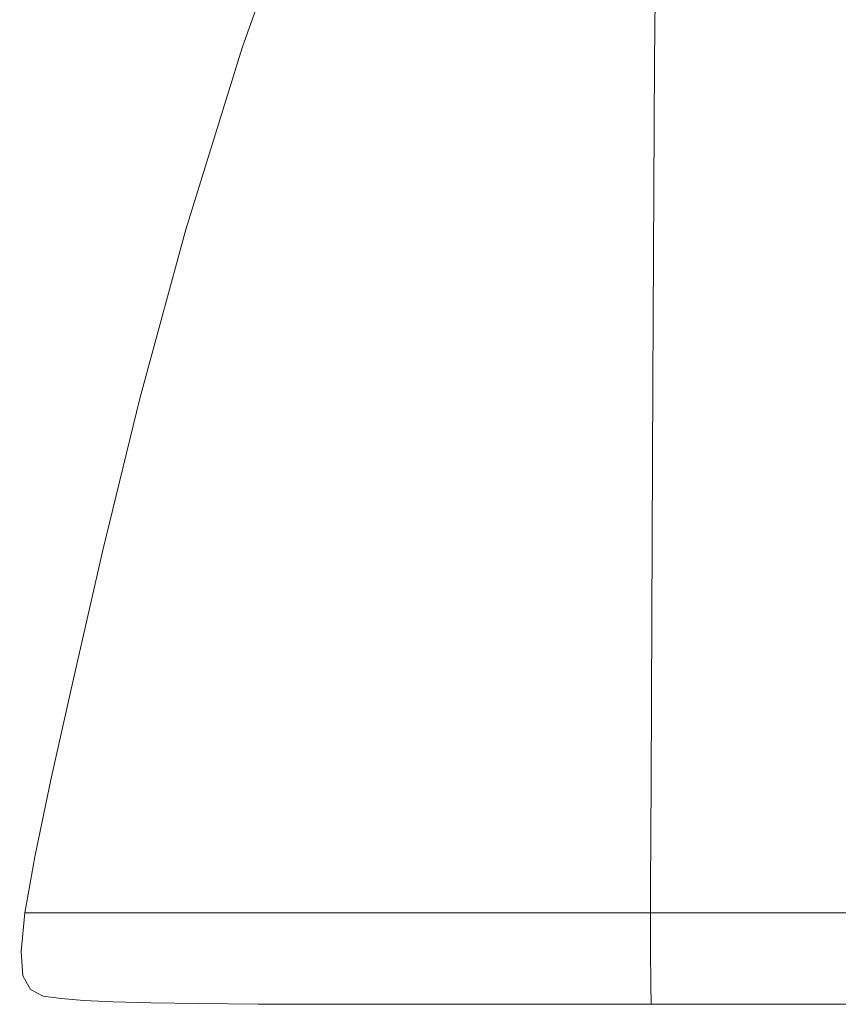
# Model space of a CAD drawing. Extents: x -107 to 107, y -173 to 0.
# Drawn here: x -21 to -12, y -173 to -162 of the extents above; entities that cross this region are included whole.
import ezdxf

# ---------------------------------------------------------------- set-up
doc = ezdxf.new("R2010")
doc.units = 0
doc.header["$LTSCALE"] = 500
doc.header["$MEASUREMENT"] = 0
doc.layers.add('FERRO_CHROM', color=7, linetype='Continuous')

msp = doc.modelspace()

# ---------------------------------------------------------------- linework, layer by layer
at = {"layer": 'FERRO_CHROM', "lineweight": 0}
for points, invisible_edges in [([(-17.527, -157.704, 10.408), (-18.406, -157.776, 8.291), (-18.399, -162.647, 8.215), (-17.53, -162.572, 10.339)], 15), ([(-16.468, -157.682, 12.39), (-17.527, -157.704, 10.408), (-17.53, -162.572, 10.339), (-16.481, -162.546, 12.335)], 15), ([(-15.217, -157.687, 14.198), (-16.468, -157.682, 12.39), (-16.481, -162.546, 12.335), (-15.239, -162.544, 14.16)], 15), ([(-15.217, -157.687, 14.198), (-15.239, -162.544, 14.16), (-13.789, -162.545, 15.768), (-13.762, -157.696, 15.793)], 11), ([(-13.762, -157.696, 15.793), (-13.789, -162.545, 15.768), (-12.157, -162.547, 17.16), (-12.128, -157.708, 17.176)], 15), ([(-12.128, -157.708, 17.176), (-12.157, -162.547, 17.16), (-10.369, -162.55, 18.336), (-10.34, -157.722, 18.345)], 15), ([(-18.406, -157.776, 8.291), (-19.116, -157.921, 6.078), (-19.102, -162.791, 6.008), (-18.399, -162.647, 8.215)], 15), ([(-19.671, -158.161, 3.807), (-19.655, -163.028, 3.761), (-19.102, -162.791, 6.008), (-19.116, -157.921, 6.078)], 15), ([(-20.078, -158.528, 1.499), (-20.07, -163.395, 1.526), (-19.655, -163.028, 3.761), (-19.671, -158.161, 3.807)], 15), ([(-20.343, -159.056, -0.83), (-20.361, -163.931, -0.647), (-20.07, -163.395, 1.526), (-20.078, -158.528, 1.499)], 15), ([(-20.46, -159.928, -3.342), (-20.548, -164.819, -2.518), (-20.361, -163.931, -0.647), (-20.343, -159.056, -0.83)], 15), ([(-20.46, -159.928, -3.342), (-20.653, -166.243, -3.847), (-20.548, -164.819, -2.518), (-20.46, -159.928, -3.342)], 15), ([(-20.484, -163.533, -4.706), (-20.653, -166.243, -3.847), (-20.46, -159.928, -3.342), (-20.484, -163.533, -4.706)], 15), ([(-20.46, -159.928, -3.342), (-20.205, -160.87, -5.973), (-20.484, -163.533, -4.706), (-20.46, -159.928, -3.342)], 15), ([(-18.534, -162.233, -10.888), (-18.542, -161.94, -10.863), (-17.759, -160.056, -12.089), (-18.534, -162.233, -10.888)], 15), ([(-17.753, -160.215, -12.103), (-18.534, -162.233, -10.888), (-17.759, -160.056, -12.089), (-17.753, -160.215, -12.103)], 15), ([(-18.527, -162.39, -10.904), (-18.534, -162.233, -10.888), (-17.753, -160.215, -12.103), (-18.527, -162.39, -10.904)], 15), ([(-17.753, -160.215, -12.103), (-13.315, -160.252, -12.081), (-13.895, -162.409, -10.893), (-18.527, -162.39, -10.904)], 7), ([(-13.315, -160.252, -12.081), (-8.877, -160.286, -12.061), (-9.264, -162.425, -10.883), (-13.895, -162.409, -10.893)], 15), ([(-19.234, -161.14, -9.362), (-18.566, -160.407, -10.747), (-19.215, -162.576, -9.531), (-19.234, -161.14, -9.362)], 15), ([(-19.215, -162.576, -9.531), (-18.566, -160.407, -10.747), (-19.2, -163.5, -9.639), (-19.215, -162.576, -9.531)], 15), ([(-19.2, -163.5, -9.639), (-18.566, -160.407, -10.747), (-18.552, -161.377, -10.819), (-19.2, -163.5, -9.639)], 15), ([(-20.205, -160.87, -5.973), (-20.192, -163.569, -6.597), (-20.484, -163.533, -4.706), (-20.205, -160.87, -5.973)], 15), ([(-20.192, -163.569, -6.597), (-20.205, -160.87, -5.973), (-19.783, -161.291, -7.83), (-19.762, -163.325, -8.148)], 15), ([(-19.762, -163.325, -8.148), (-19.783, -161.291, -7.83), (-19.234, -161.14, -9.362), (-19.215, -162.576, -9.531)], 15), ([(-19.2, -163.5, -9.639), (-18.552, -161.377, -10.819), (-19.189, -164.039, -9.702), (-19.2, -163.5, -9.639)], 15), ([(-19.189, -164.039, -9.702), (-18.552, -161.377, -10.819), (-18.542, -161.94, -10.863), (-19.189, -164.039, -9.702)], 15), ([(-19.189, -164.039, -9.702), (-18.542, -161.94, -10.863), (-19.18, -164.322, -9.735), (-19.189, -164.039, -9.702)], 15), ([(-19.18, -164.322, -9.735), (-18.542, -161.94, -10.863), (-18.534, -162.233, -10.888), (-19.18, -164.322, -9.735)], 15), ([(-19.18, -164.322, -9.735), (-18.534, -162.233, -10.888), (-19.172, -164.478, -9.752), (-19.18, -164.322, -9.735)], 15), ([(-19.172, -164.478, -9.752), (-18.534, -162.233, -10.888), (-18.527, -162.39, -10.904), (-19.172, -164.478, -9.752)], 15), ([(-19.172, -164.478, -9.752), (-18.527, -162.39, -10.904), (-13.895, -162.409, -10.893), (-14.379, -164.485, -9.747)], 14), ([(-14.379, -164.485, -9.747), (-13.895, -162.409, -10.893), (-9.264, -162.425, -10.883), (-9.586, -164.492, -9.744)], 15), ([(-19.762, -163.325, -8.148), (-19.215, -162.576, -9.531), (-19.745, -164.644, -8.386), (-19.762, -163.325, -8.148)], 15), ([(-19.745, -164.644, -8.386), (-19.215, -162.576, -9.531), (-19.731, -165.496, -8.535), (-19.745, -164.644, -8.386)], 15), ([(-19.731, -165.496, -8.535), (-19.215, -162.576, -9.531), (-19.2, -163.5, -9.639), (-19.731, -165.496, -8.535)], 15), ([(-17.53, -162.572, 10.339), (-18.399, -162.647, 8.215), (-18.391, -166.337, 8.174), (-17.53, -166.274, 10.295)], 15), ([(-16.481, -162.546, 12.335), (-17.53, -162.572, 10.339), (-17.53, -166.274, 10.295), (-16.49, -166.249, 12.298)], 15), ([(-15.239, -162.544, 14.16), (-16.481, -162.546, 12.335), (-16.49, -166.249, 12.298), (-15.255, -166.243, 14.134)], 15), ([(-15.239, -162.544, 14.16), (-15.255, -166.243, 14.134), (-13.809, -166.238, 15.75), (-13.789, -162.545, 15.768)], 15), ([(-13.789, -162.545, 15.768), (-13.809, -166.238, 15.75), (-12.179, -166.234, 17.149), (-12.157, -162.547, 17.16)], 14), ([(-12.157, -162.547, 17.16), (-12.179, -166.234, 17.149), (-10.391, -166.23, 18.33), (-10.369, -162.55, 18.336)], 15), ([(-18.399, -162.647, 8.215), (-19.102, -162.791, 6.008), (-19.09, -166.456, 5.987), (-18.391, -166.337, 8.174)], 15), ([(-19.655, -163.028, 3.761), (-19.643, -166.65, 3.785), (-19.09, -166.456, 5.987), (-19.102, -162.791, 6.008)], 15), ([(-20.07, -163.395, 1.526), (-20.066, -166.934, 1.652), (-19.643, -166.65, 3.785), (-19.655, -163.028, 3.761)], 15), ([(-20.361, -163.931, -0.647), (-20.379, -167.326, -0.324), (-20.066, -166.934, 1.652), (-20.07, -163.395, 1.526)], 15), ([(-20.18, -165.381, -7.046), (-20.192, -163.569, -6.597), (-19.762, -163.325, -8.148), (-19.745, -164.644, -8.386)], 15), ([(-20.484, -163.533, -4.706), (-20.705, -167.737, -4.758), (-20.653, -166.243, -3.847), (-20.484, -163.533, -4.706)], 15), ([(-20.496, -165.739, -5.541), (-20.705, -167.737, -4.758), (-20.484, -163.533, -4.706), (-20.496, -165.739, -5.541)], 15), ([(-20.496, -165.739, -5.541), (-20.484, -163.533, -4.706), (-20.192, -163.569, -6.597), (-20.18, -165.381, -7.046)], 15), ([(-19.731, -165.496, -8.535), (-19.2, -163.5, -9.639), (-19.72, -165.998, -8.619), (-19.731, -165.496, -8.535)], 15), ([(-19.72, -165.998, -8.619), (-19.2, -163.5, -9.639), (-19.189, -164.039, -9.702), (-19.72, -165.998, -8.619)], 15), ([(-20.548, -164.819, -2.518), (-20.599, -167.879, -2.012), (-20.379, -167.326, -0.324), (-20.361, -163.931, -0.647)], 15), ([(-19.72, -165.998, -8.619), (-19.189, -164.039, -9.702), (-19.71, -166.267, -8.659), (-19.72, -165.998, -8.619)], 15), ([(-19.71, -166.267, -8.659), (-19.189, -164.039, -9.702), (-19.18, -164.322, -9.735), (-19.71, -166.267, -8.659)], 15), ([(-19.71, -166.267, -8.659), (-19.18, -164.322, -9.735), (-19.701, -166.42, -8.676), (-19.71, -166.267, -8.659)], 15), ([(-19.701, -166.42, -8.676), (-19.18, -164.322, -9.735), (-19.172, -164.478, -9.752), (-19.701, -166.42, -8.676)], 15), ([(-19.701, -166.42, -8.676), (-19.172, -164.478, -9.752), (-14.379, -164.485, -9.747), (-14.776, -166.422, -8.675)], 14), ([(-14.776, -166.422, -8.675), (-14.379, -164.485, -9.747), (-9.586, -164.492, -9.744), (-9.851, -166.423, -8.674)], 15), ([(-20.18, -165.381, -7.046), (-19.745, -164.644, -8.386), (-20.168, -166.547, -7.351), (-20.18, -165.381, -7.046)], 15), ([(-20.168, -166.547, -7.351), (-19.745, -164.644, -8.386), (-20.158, -167.306, -7.54), (-20.168, -166.547, -7.351)], 15), ([(-20.158, -167.306, -7.54), (-19.745, -164.644, -8.386), (-19.731, -165.496, -8.535), (-20.158, -167.306, -7.54)], 15), ([(-20.548, -164.819, -2.518), (-20.653, -166.243, -3.847), (-20.747, -168.645, -3.279), (-20.599, -167.879, -2.012)], 15), ([(-20.5, -167.241, -6.106), (-20.496, -165.739, -5.541), (-20.18, -165.381, -7.046), (-20.168, -166.547, -7.351)], 15), ([(-20.158, -167.306, -7.54), (-19.731, -165.496, -8.535), (-20.147, -167.76, -7.644), (-20.158, -167.306, -7.54)], 15), ([(-20.147, -167.76, -7.644), (-19.731, -165.496, -8.535), (-19.72, -165.998, -8.619), (-20.147, -167.76, -7.644)], 15), ([(-20.496, -165.739, -5.541), (-20.733, -168.836, -5.377), (-20.705, -167.737, -4.758), (-20.496, -165.739, -5.541)], 15), ([(-20.5, -167.241, -6.106), (-20.733, -168.836, -5.377), (-20.496, -165.739, -5.541), (-20.5, -167.241, -6.106)], 15), ([(-20.147, -167.76, -7.644), (-19.72, -165.998, -8.619), (-20.137, -168.011, -7.689), (-20.147, -167.76, -7.644)], 15), ([(-20.137, -168.011, -7.689), (-19.72, -165.998, -8.619), (-19.71, -166.267, -8.659), (-20.137, -168.011, -7.689)], 15), ([(-20.653, -166.243, -3.847), (-20.839, -169.456, -4.193), (-20.747, -168.645, -3.279), (-20.653, -166.243, -3.847)], 15), ([(-20.705, -167.737, -4.758), (-20.839, -169.456, -4.193), (-20.653, -166.243, -3.847), (-20.705, -167.737, -4.758)], 15), ([(-16.49, -166.249, 12.298), (-17.53, -166.274, 10.295), (-17.528, -168.977, 10.271), (-16.494, -168.957, 12.276)], 15), ([(-15.255, -166.243, 14.134), (-16.49, -166.249, 12.298), (-16.494, -168.957, 12.276), (-15.265, -168.949, 14.118)], 15), ([(-15.255, -166.243, 14.134), (-15.265, -168.949, 14.118), (-13.823, -168.941, 15.74), (-13.809, -166.238, 15.75)], 11), ([(-13.809, -166.238, 15.75), (-13.823, -168.941, 15.74), (-12.194, -168.933, 17.142), (-12.179, -166.234, 17.149)], 15), ([(-12.179, -166.234, 17.149), (-12.194, -168.933, 17.142), (-10.406, -168.926, 18.326), (-10.391, -166.23, 18.33)], 15), ([(-20.137, -168.011, -7.689), (-19.71, -166.267, -8.659), (-20.127, -168.16, -7.707), (-20.137, -168.011, -7.689)], 15), ([(-20.127, -168.16, -7.707), (-19.71, -166.267, -8.659), (-19.701, -166.42, -8.676), (-20.127, -168.16, -7.707)], 11), ([(-18.391, -166.337, 8.174), (-19.09, -166.456, 5.987), (-19.08, -169.104, 6), (-18.384, -169.022, 8.16)], 15), ([(-17.53, -166.274, 10.295), (-18.391, -166.337, 8.174), (-18.384, -169.022, 8.16), (-17.528, -168.977, 10.271)], 15), ([(-20.127, -168.16, -7.707), (-19.701, -166.42, -8.676), (-14.776, -166.422, -8.675), (-15.096, -168.16, -7.707)], 15), ([(-19.643, -166.65, 3.785), (-19.633, -169.234, 3.849), (-19.08, -169.104, 6), (-19.09, -166.456, 5.987)], 15), ([(-15.096, -168.16, -7.707), (-14.776, -166.422, -8.675), (-9.851, -166.423, -8.674), (-10.064, -168.16, -7.707)], 15), ([(-20.5, -167.241, -6.106), (-20.168, -166.547, -7.351), (-20.498, -168.223, -6.466), (-20.5, -167.241, -6.106)], 15), ([(-20.498, -168.223, -6.466), (-20.168, -166.547, -7.351), (-20.492, -168.87, -6.689), (-20.498, -168.223, -6.466)], 15), ([(-20.492, -168.87, -6.689), (-20.168, -166.547, -7.351), (-20.158, -167.306, -7.54), (-20.492, -168.87, -6.689)], 15), ([(-20.066, -166.934, 1.652), (-20.063, -169.421, 1.796), (-19.633, -169.234, 3.849), (-19.643, -166.65, 3.785)], 15), ([(-20.379, -167.326, -0.324), (-20.388, -169.67, -0.07), (-20.063, -169.421, 1.796), (-20.066, -166.934, 1.652)], 15), ([(-20.5, -167.241, -6.106), (-20.745, -169.609, -5.773), (-20.733, -168.836, -5.377), (-20.5, -167.241, -6.106)], 15), ([(-20.498, -168.223, -6.466), (-20.745, -169.609, -5.773), (-20.5, -167.241, -6.106), (-20.498, -168.223, -6.466)], 15), ([(-20.599, -167.879, -2.012), (-20.628, -169.988, -1.661), (-20.388, -169.67, -0.07), (-20.379, -167.326, -0.324)], 15), ([(-20.492, -168.87, -6.689), (-20.158, -167.306, -7.54), (-20.484, -169.266, -6.807), (-20.492, -168.87, -6.689)], 15), ([(-20.484, -169.266, -6.807), (-20.158, -167.306, -7.54), (-20.147, -167.76, -7.644), (-20.484, -169.266, -6.807)], 15), ([(-20.705, -167.737, -4.758), (-20.889, -170.142, -4.825), (-20.839, -169.456, -4.193), (-20.705, -167.737, -4.758)], 15), ([(-20.733, -168.836, -5.377), (-20.889, -170.142, -4.825), (-20.705, -167.737, -4.758), (-20.733, -168.836, -5.377)], 15), ([(-20.484, -169.266, -6.807), (-20.147, -167.76, -7.644), (-20.474, -169.494, -6.857), (-20.484, -169.266, -6.807)], 15), ([(-20.474, -169.494, -6.857), (-20.147, -167.76, -7.644), (-20.137, -168.011, -7.689), (-20.474, -169.494, -6.857)], 15), ([(-20.599, -167.879, -2.012), (-20.747, -168.645, -3.279), (-20.803, -170.383, -2.887), (-20.628, -169.988, -1.661)], 15), ([(-20.474, -169.494, -6.857), (-20.137, -168.011, -7.689), (-20.464, -169.639, -6.872), (-20.474, -169.494, -6.857)], 15), ([(-20.464, -169.639, -6.872), (-20.137, -168.011, -7.689), (-20.127, -168.16, -7.707), (-20.464, -169.639, -6.872)], 11), ([(-20.464, -169.639, -6.872), (-20.127, -168.16, -7.707), (-15.096, -168.16, -7.707), (-15.348, -169.639, -6.872)], 15), ([(-15.348, -169.639, -6.872), (-15.096, -168.16, -7.707), (-10.064, -168.16, -7.707), (-10.232, -169.639, -6.872)], 15), ([(-20.492, -168.87, -6.689), (-20.745, -169.609, -5.773), (-20.498, -168.223, -6.466), (-20.492, -168.87, -6.689)], 15), ([(-20.747, -168.645, -3.279), (-20.839, -169.456, -4.193), (-20.917, -170.788, -3.791), (-20.803, -170.383, -2.887)], 15), ([(-20.733, -168.836, -5.377), (-20.745, -169.609, -5.773), (-20.913, -170.691, -5.232), (-20.889, -170.142, -4.825)], 15), ([(-20.492, -168.87, -6.689), (-20.484, -169.266, -6.807), (-20.748, -170.129, -6.015), (-20.745, -169.609, -5.773)], 15), ([(-16.494, -168.957, 12.276), (-17.528, -168.977, 10.271), (-17.525, -170.851, 10.262), (-16.496, -170.836, 12.266)], 15), ([(-15.265, -168.949, 14.118), (-16.494, -168.957, 12.276), (-16.496, -170.836, 12.266), (-15.271, -170.828, 14.111)], 15), ([(-15.265, -168.949, 14.118), (-15.271, -170.828, 14.111), (-13.831, -170.819, 15.735), (-13.823, -168.941, 15.74)], 15), ([(-13.823, -168.941, 15.74), (-13.831, -170.819, 15.735), (-12.204, -170.809, 17.139), (-12.194, -168.933, 17.142)], 14), ([(-12.194, -168.933, 17.142), (-12.204, -170.809, 17.139), (-10.416, -170.801, 18.325), (-10.406, -168.926, 18.326)], 15), ([(-18.384, -169.022, 8.16), (-19.08, -169.104, 6), (-19.07, -170.921, 6.029), (-18.377, -170.877, 8.162)], 15), ([(-17.528, -168.977, 10.271), (-18.384, -169.022, 8.16), (-18.377, -170.877, 8.162), (-17.525, -170.851, 10.262)], 15), ([(-19.633, -169.234, 3.849), (-19.624, -170.99, 3.926), (-19.07, -170.921, 6.029), (-19.08, -169.104, 6)], 15), ([(-20.484, -169.266, -6.807), (-20.474, -169.494, -6.857), (-20.743, -170.459, -6.141), (-20.748, -170.129, -6.015)], 15), ([(-20.063, -169.421, 1.796), (-20.057, -171.088, 1.929), (-19.624, -170.99, 3.926), (-19.633, -169.234, 3.849)], 15), ([(-20.839, -169.456, -4.193), (-20.889, -170.142, -4.825), (-20.975, -171.137, -4.414), (-20.917, -170.788, -3.791)], 15), ([(-20.734, -170.662, -6.19), (-20.743, -170.459, -6.141), (-20.474, -169.494, -6.857), (-20.734, -170.662, -6.19)], 15), ([(-20.464, -169.639, -6.872), (-20.734, -170.662, -6.19), (-20.474, -169.494, -6.857), (-20.464, -169.639, -6.872)], 15), ([(-20.388, -169.67, -0.07), (-20.39, -171.216, 0.119), (-20.057, -171.088, 1.929), (-20.063, -169.421, 1.796)], 15), ([(-20.748, -170.129, -6.015), (-20.913, -170.691, -5.232), (-20.745, -169.609, -5.773), (-20.748, -170.129, -6.015)], 15), ([(-20.723, -170.801, -6.201), (-20.734, -170.662, -6.19), (-20.464, -169.639, -6.872), (-20.723, -170.801, -6.201)], 11), ([(-20.723, -170.801, -6.201), (-20.464, -169.639, -6.872), (-15.542, -170.801, -6.201), (-15.681, -171.685, -5.635)], 15), ([(-15.348, -169.639, -6.872), (-15.542, -170.801, -6.201), (-20.464, -169.639, -6.872), (-15.348, -169.639, -6.872)], 15), ([(-15.348, -169.639, -6.872), (-10.232, -169.639, -6.872), (-10.361, -170.801, -6.201), (-15.542, -170.801, -6.201)], 15), ([(-20.628, -169.988, -1.661), (-20.641, -171.38, -1.427), (-20.39, -171.216, 0.119), (-20.388, -169.67, -0.07)], 15), ([(-20.628, -169.988, -1.661), (-20.803, -170.383, -2.887), (-20.83, -171.582, -2.63), (-20.641, -171.38, -1.427)], 15), ([(-20.889, -170.142, -4.825), (-20.913, -170.691, -5.232), (-21.003, -171.453, -4.803), (-20.975, -171.137, -4.414)], 15), ([(-20.748, -170.129, -6.015), (-20.743, -170.459, -6.141), (-20.925, -171.09, -5.47), (-20.913, -170.691, -5.232)], 15), ([(-20.803, -170.383, -2.887), (-20.917, -170.788, -3.791), (-20.956, -171.764, -3.526), (-20.83, -171.582, -2.63)], 15), ([(-20.743, -170.459, -6.141), (-20.734, -170.662, -6.19), (-20.927, -171.367, -5.588), (-20.925, -171.09, -5.47)], 15), ([(-20.919, -171.55, -5.63), (-20.927, -171.367, -5.588), (-20.734, -170.662, -6.19), (-20.919, -171.55, -5.63)], 15), ([(-20.723, -170.801, -6.201), (-20.919, -171.55, -5.63), (-20.734, -170.662, -6.19), (-20.723, -170.801, -6.201)], 15), ([(-20.925, -171.09, -5.47), (-21.003, -171.453, -4.803), (-20.913, -170.691, -5.232), (-20.925, -171.09, -5.47)], 15), ([(-20.917, -170.788, -3.791), (-20.975, -171.137, -4.414), (-21.019, -171.865, -4.149), (-20.956, -171.764, -3.526)], 15), ([(-20.908, -171.685, -5.635), (-20.919, -171.55, -5.63), (-20.723, -170.801, -6.201), (-20.908, -171.685, -5.635)], 11), ([(-20.908, -171.685, -5.635), (-20.723, -170.801, -6.201), (-15.681, -171.685, -5.635), (-15.766, -172.328, -5.113)], 15), ([(-18.368, -172.075, 8.174), (-18.377, -170.877, 8.162), (-19.07, -170.921, 6.029), (-19.06, -172.096, 6.058)], 15), ([(-17.52, -172.062, 10.264), (-17.525, -170.851, 10.262), (-18.377, -170.877, 8.162), (-18.368, -172.075, 8.174)], 15), ([(-16.494, -172.052, 12.265), (-16.496, -170.836, 12.266), (-17.525, -170.851, 10.262), (-17.52, -172.062, 10.264)], 15), ([(-15.272, -172.044, 14.111), (-15.271, -170.828, 14.111), (-16.496, -170.836, 12.266), (-16.494, -172.052, 12.265)], 15), ([(-15.542, -170.801, -6.201), (-10.361, -170.801, -6.201), (-10.454, -171.685, -5.635), (-15.681, -171.685, -5.635)], 15), ([(-15.272, -172.044, 14.111), (-13.835, -172.036, 15.735), (-13.831, -170.819, 15.735), (-15.271, -170.828, 14.111)], 15), ([(-13.835, -172.036, 15.735), (-12.209, -172.028, 17.139), (-12.204, -170.809, 17.139), (-13.831, -170.819, 15.735)], 7), ([(-12.209, -172.028, 17.139), (-10.421, -172.019, 18.325), (-10.416, -170.801, 18.325), (-12.204, -170.809, 17.139)], 15), ([(-20.048, -172.167, 2.023), (-19.613, -172.126, 3.984), (-19.624, -170.99, 3.926), (-20.057, -171.088, 1.929)], 15), ([(-19.613, -172.126, 3.984), (-19.06, -172.096, 6.058), (-19.07, -170.921, 6.029), (-19.624, -170.99, 3.926)], 15), ([(-20.925, -171.09, -5.47), (-20.927, -171.367, -5.588), (-21.025, -171.76, -5.006), (-21.003, -171.453, -4.803)], 15), ([(-20.384, -172.22, 0.247), (-20.048, -172.167, 2.023), (-20.057, -171.088, 1.929), (-20.39, -171.216, 0.119)], 15), ([(-20.975, -171.137, -4.414), (-21.003, -171.453, -4.803), (-21.032, -171.856, -4.507), (-21.019, -171.865, -4.149)], 15), ([(-20.642, -172.287, -1.273), (-20.384, -172.22, 0.247), (-20.39, -171.216, 0.119), (-20.641, -171.38, -1.427)], 15), ([(-20.927, -171.367, -5.588), (-20.919, -171.55, -5.63), (-21.037, -172.02, -5.089), (-21.025, -171.76, -5.006)], 15), ([(-21.025, -171.76, -5.006), (-21.032, -171.856, -4.507), (-21.003, -171.453, -4.803), (-21.025, -171.76, -5.006)], 15), ([(-20.642, -172.287, -1.273), (-20.641, -171.38, -1.427), (-20.83, -171.582, -2.63), (-20.84, -172.369, -2.464)], 15), ([(-21.033, -172.195, -5.115), (-21.037, -172.02, -5.089), (-20.919, -171.55, -5.63), (-21.033, -172.195, -5.115)], 15), ([(-20.908, -171.685, -5.635), (-21.033, -172.195, -5.115), (-20.919, -171.55, -5.63), (-20.908, -171.685, -5.635)], 15), ([(-20.84, -172.369, -2.464), (-20.83, -171.582, -2.63), (-20.956, -171.764, -3.526), (-20.977, -172.414, -3.37)], 15), ([(-21.025, -171.76, -5.006), (-21.037, -172.02, -5.089), (-21.062, -172.175, -4.552), (-21.032, -171.856, -4.507)], 15), ([(-20.977, -172.414, -3.37), (-20.956, -171.764, -3.526), (-21.019, -171.865, -4.149), (-21.048, -172.371, -4.037)], 15), ([(-21.021, -172.328, -5.113), (-21.033, -172.195, -5.115), (-20.908, -171.685, -5.635), (-21.021, -172.328, -5.113)], 11), ([(-20.908, -171.685, -5.635), (-15.766, -172.328, -5.113), (-21.021, -172.328, -5.113), (-20.908, -171.685, -5.635)], 13), ([(-15.681, -171.685, -5.635), (-10.454, -171.685, -5.635), (-10.51, -172.328, -5.113), (-15.766, -172.328, -5.113)], 11), ([(-21.048, -172.371, -4.037), (-21.019, -171.865, -4.149), (-21.032, -171.856, -4.507), (-21.062, -172.175, -4.552)], 15), ([(-21.037, -172.02, -5.089), (-21.033, -172.195, -5.115), (-21.081, -172.454, -4.582), (-21.062, -172.175, -4.552)], 15), ([(-12.211, -172.752, 17.141), (-10.423, -172.746, 18.326), (-10.421, -172.019, 18.325), (-12.209, -172.028, 17.139)], 15), ([(-20.036, -172.806, 2.087), (-19.601, -172.797, 4.03), (-19.613, -172.126, 3.984), (-20.048, -172.167, 2.023)], 15), ([(-19.601, -172.797, 4.03), (-19.049, -172.789, 6.087), (-19.06, -172.096, 6.058), (-19.613, -172.126, 3.984)], 15), ([(-18.36, -172.782, 8.191), (-18.368, -172.075, 8.174), (-19.06, -172.096, 6.058), (-19.049, -172.789, 6.087)], 15), ([(-17.513, -172.776, 10.275), (-17.52, -172.062, 10.264), (-18.368, -172.075, 8.174), (-18.36, -172.782, 8.191)], 15), ([(-16.491, -172.771, 12.272), (-16.494, -172.052, 12.265), (-17.52, -172.062, 10.264), (-17.513, -172.776, 10.275)], 15), ([(-15.271, -172.765, 14.116), (-15.272, -172.044, 14.111), (-16.494, -172.052, 12.265), (-16.491, -172.771, 12.272)], 15), ([(-15.271, -172.765, 14.116), (-13.836, -172.759, 15.738), (-13.835, -172.036, 15.735), (-15.272, -172.044, 14.111)], 15), ([(-13.836, -172.759, 15.738), (-12.211, -172.752, 17.141), (-12.209, -172.028, 17.139), (-13.835, -172.036, 15.735)], 7), ([(-21.062, -172.704, -4.005), (-21.048, -172.371, -4.037), (-21.062, -172.175, -4.552), (-21.081, -172.454, -4.582)], 15), ([(-21.033, -172.195, -5.115), (-21.021, -172.328, -5.113), (-21.078, -172.636, -4.586), (-21.081, -172.454, -4.582)], 15), ([(-20.635, -172.831, -1.179), (-20.374, -172.817, 0.328), (-20.384, -172.22, 0.247), (-20.642, -172.287, -1.273)], 15), ([(-20.374, -172.817, 0.328), (-20.036, -172.806, 2.087), (-20.048, -172.167, 2.023), (-20.384, -172.22, 0.247)], 15), ([(-21.065, -172.771, -4.577), (-21.078, -172.636, -4.586), (-21.021, -172.328, -5.113), (-21.065, -172.771, -4.577)], 11), ([(-21.021, -172.328, -5.113), (-15.766, -172.328, -5.113), (-15.799, -172.771, -4.577), (-21.065, -172.771, -4.577)], 15), ([(-20.635, -172.831, -1.179), (-20.642, -172.287, -1.273), (-20.84, -172.369, -2.464), (-20.838, -172.846, -2.365)], 15), ([(-15.766, -172.328, -5.113), (-10.51, -172.328, -5.113), (-10.533, -172.771, -4.577), (-15.799, -172.771, -4.577)], 15), ([(-21.057, -172.909, -3.983), (-21.062, -172.704, -4.005), (-21.081, -172.454, -4.582), (-21.078, -172.636, -4.586)], 15), ([(-20.981, -172.818, -3.289), (-20.977, -172.414, -3.37), (-21.048, -172.371, -4.037), (-21.062, -172.704, -4.005)], 15), ([(-20.838, -172.846, -2.365), (-20.84, -172.369, -2.464), (-20.977, -172.414, -3.37), (-20.981, -172.818, -3.289)], 15), ([(-21.043, -173.052, -3.966), (-21.057, -172.909, -3.983), (-21.078, -172.636, -4.586), (-21.065, -172.771, -4.577)], 7), ([(-21.043, -173.052, -3.966), (-21.065, -172.771, -4.577), (-15.799, -172.771, -4.577), (-15.782, -173.052, -3.966)], 15), ([(-20.972, -173.056, -3.245), (-20.981, -172.818, -3.289), (-21.062, -172.704, -4.005), (-21.057, -172.909, -3.983)], 15), ([(-20.36, -173.144, 0.379), (-20.036, -172.806, 2.087), (-20.374, -172.817, 0.328), (-20.36, -173.144, 0.379)], 15), ([(-20.36, -173.144, 0.379), (-20.345, -173.334, 0.415), (-20.023, -173.152, 2.132), (-20.036, -172.806, 2.087)], 15), ([(-20.023, -173.152, 2.132), (-19.601, -172.797, 4.03), (-20.036, -172.806, 2.087), (-20.023, -173.152, 2.132)], 15), ([(-20.023, -173.152, 2.132), (-20.008, -173.351, 2.167), (-19.589, -173.157, 4.067), (-19.601, -172.797, 4.03)], 15), ([(-19.589, -173.157, 4.067), (-19.049, -172.789, 6.087), (-19.601, -172.797, 4.03), (-19.589, -173.157, 4.067)], 15), ([(-19.589, -173.157, 4.067), (-19.575, -173.362, 4.099), (-19.038, -173.16, 6.116), (-19.049, -172.789, 6.087)], 15), ([(-18.35, -173.161, 8.213), (-18.36, -172.782, 8.191), (-19.049, -172.789, 6.087), (-19.038, -173.16, 6.116)], 15), ([(-17.506, -173.16, 10.292), (-17.513, -172.776, 10.275), (-18.36, -172.782, 8.191), (-18.35, -173.161, 8.213)], 15), ([(-16.486, -173.157, 12.284), (-16.491, -172.771, 12.272), (-17.513, -172.776, 10.275), (-17.506, -173.16, 10.292)], 15), ([(-15.268, -173.154, 14.124), (-15.271, -172.765, 14.116), (-16.491, -172.771, 12.272), (-16.486, -173.157, 12.284)], 15), ([(-15.782, -173.052, -3.966), (-15.799, -172.771, -4.577), (-10.533, -172.771, -4.577), (-10.522, -173.052, -3.966)], 15), ([(-15.268, -173.154, 14.124), (-13.834, -173.151, 15.744), (-13.836, -172.759, 15.738), (-15.271, -172.765, 14.116)], 13), ([(-13.834, -173.151, 15.744), (-12.21, -173.147, 17.145), (-12.211, -172.752, 17.141), (-13.836, -172.759, 15.738)], 15), ([(-12.21, -173.147, 17.145), (-10.423, -173.144, 18.328), (-10.423, -172.746, 18.326), (-12.211, -172.752, 17.141)], 15), ([(-20.957, -173.21, -3.221), (-20.972, -173.056, -3.245), (-21.057, -172.909, -3.983), (-21.043, -173.052, -3.966)], 7), ([(-20.826, -173.116, -2.313), (-20.838, -172.846, -2.365), (-20.981, -172.818, -3.289), (-20.972, -173.056, -3.245)], 15), ([(-20.621, -173.132, -1.125), (-20.635, -172.831, -1.179), (-20.838, -172.846, -2.365), (-20.826, -173.116, -2.313)], 15), ([(-20.621, -173.132, -1.125), (-20.374, -172.817, 0.328), (-20.635, -172.831, -1.179), (-20.621, -173.132, -1.125)], 15), ([(-20.621, -173.132, -1.125), (-20.606, -173.312, -1.09), (-20.36, -173.144, 0.379), (-20.374, -172.817, 0.328)], 15), ([(-20.957, -173.21, -3.221), (-21.043, -173.052, -3.966), (-15.782, -173.052, -3.966), (-15.718, -173.21, -3.221)], 15), ([(-20.811, -173.283, -2.283), (-20.826, -173.116, -2.313), (-20.972, -173.056, -3.245), (-20.957, -173.21, -3.221)], 7), ([(-20.606, -173.312, -1.09), (-20.621, -173.132, -1.125), (-20.826, -173.116, -2.313), (-20.811, -173.283, -2.283)], 7), ([(-20.345, -173.334, 0.415), (-20.36, -173.144, 0.379), (-20.606, -173.312, -1.09), (-20.345, -173.334, 0.415)], 11), ([(-15.718, -173.21, -3.221), (-15.782, -173.052, -3.966), (-10.522, -173.052, -3.966), (-10.479, -173.21, -3.221)], 15), ([(-15.264, -173.378, 14.134), (-13.831, -173.378, 15.751), (-13.834, -173.151, 15.744), (-15.268, -173.154, 14.124)], 13), ([(-13.831, -173.378, 15.751), (-12.208, -173.378, 17.149), (-12.21, -173.147, 17.145), (-13.834, -173.151, 15.744)], 15), ([(-12.208, -173.378, 17.149), (-10.423, -173.378, 18.33), (-10.423, -173.144, 18.328), (-12.21, -173.147, 17.145)], 14), ([(-20.957, -173.21, -3.221), (-15.718, -173.21, -3.221), (-20.811, -173.283, -2.283), (-20.957, -173.21, -3.221)], 15), ([(-15.608, -173.283, -2.283), (-20.606, -173.312, -1.09), (-20.811, -173.283, -2.283), (-15.718, -173.21, -3.221)], 15), ([(-20.008, -173.351, 2.167), (-20.023, -173.152, 2.132), (-20.345, -173.334, 0.415), (-20.008, -173.351, 2.167)], 11), ([(-19.575, -173.362, 4.099), (-19.589, -173.157, 4.067), (-20.008, -173.351, 2.167), (-19.575, -173.362, 4.099)], 11), ([(-19.027, -173.37, 6.145), (-19.038, -173.16, 6.116), (-19.575, -173.362, 4.099), (-19.027, -173.37, 6.145)], 11), ([(-18.341, -173.375, 8.237), (-18.35, -173.161, 8.213), (-19.038, -173.16, 6.116), (-19.027, -173.37, 6.145)], 15), ([(-17.499, -173.377, 10.311), (-17.506, -173.16, 10.292), (-18.35, -173.161, 8.213), (-18.341, -173.375, 8.237)], 7), ([(-16.48, -173.378, 12.299), (-16.486, -173.157, 12.284), (-17.506, -173.16, 10.292), (-17.499, -173.377, 10.311)], 7), ([(-15.264, -173.378, 14.134), (-15.268, -173.154, 14.124), (-16.486, -173.157, 12.284), (-16.48, -173.378, 12.299)], 7), ([(-15.608, -173.283, -2.283), (-15.718, -173.21, -3.221), (-10.479, -173.21, -3.221), (-10.405, -173.283, -2.283)], 15), ([(-20.606, -173.312, -1.09), (-15.608, -173.283, -2.283), (-15.454, -173.312, -1.09), (-20.606, -173.312, -1.09)], 15), ([(-20.606, -173.312, -1.09), (-15.454, -173.312, -1.09), (-15.259, -173.334, 0.415), (-20.345, -173.334, 0.415)], 15), ([(-20.345, -173.334, 0.415), (-15.259, -173.334, 0.415), (-15.006, -173.351, 2.166), (-20.008, -173.351, 2.167)], 15), ([(-20.008, -173.351, 2.167), (-15.006, -173.351, 2.166), (-14.682, -173.362, 4.094), (-19.575, -173.362, 4.099)], 15), ([(-19.575, -173.362, 4.099), (-14.682, -173.362, 4.094), (-14.27, -173.37, 6.134), (-19.027, -173.37, 6.145)], 15), ([(-19.027, -173.37, 6.145), (-14.27, -173.37, 6.134), (-18.341, -173.375, 8.237), (-19.027, -173.37, 6.145)], 11), ([(-13.756, -173.375, 8.215), (-17.499, -173.377, 10.311), (-18.341, -173.375, 8.237), (-14.27, -173.37, 6.134)], 15), ([(-13.124, -173.377, 10.272), (-16.48, -173.378, 12.299), (-17.499, -173.377, 10.311), (-13.756, -173.375, 8.215)], 15), ([(-12.36, -173.378, 12.237), (-15.264, -173.378, 14.134), (-16.48, -173.378, 12.299), (-13.124, -173.377, 10.272)], 15), ([(-15.454, -173.312, -1.09), (-15.608, -173.283, -2.283), (-10.405, -173.283, -2.283), (-10.303, -173.312, -1.09)], 15), ([(-15.454, -173.312, -1.09), (-10.303, -173.312, -1.09), (-10.172, -173.334, 0.415), (-15.259, -173.334, 0.415)], 15), ([(-15.259, -173.334, 0.415), (-10.172, -173.334, 0.415), (-10.004, -173.351, 2.165), (-15.006, -173.351, 2.166)], 15), ([(-15.006, -173.351, 2.166), (-10.004, -173.351, 2.165), (-9.788, -173.362, 4.091), (-14.682, -173.362, 4.094)], 15), ([(-14.682, -173.362, 4.094), (-9.788, -173.362, 4.091), (-9.513, -173.37, 6.124), (-14.27, -173.37, 6.134)], 15), ([(-13.756, -173.375, 8.215), (-14.27, -173.37, 6.134), (-9.513, -173.37, 6.124), (-9.171, -173.375, 8.196)], 15), ([(-13.756, -173.375, 8.215), (-9.171, -173.375, 8.196), (-13.124, -173.377, 10.272), (-13.756, -173.375, 8.215)], 15), ([(-8.75, -173.377, 10.238), (-12.36, -173.378, 12.237), (-13.124, -173.377, 10.272), (-9.171, -173.375, 8.196)], 15), ([(-8.24, -173.378, 12.182), (-11.448, -173.378, 14.041), (-12.36, -173.378, 12.237), (-8.75, -173.377, 10.238)], 15), ([(-15.264, -173.378, 14.134), (-10.374, -173.378, 15.618), (-13.831, -173.378, 15.751), (-15.264, -173.378, 14.134)], 11), ([(-11.448, -173.378, 14.041), (-10.374, -173.378, 15.618), (-15.264, -173.378, 14.134), (-11.448, -173.378, 14.041)], 15), ([(-15.264, -173.378, 14.134), (-12.36, -173.378, 12.237), (-11.448, -173.378, 14.041), (-15.264, -173.378, 14.134)], 15), ([(-13.831, -173.378, 15.751), (-9.122, -173.378, 16.971), (-12.208, -173.378, 17.149), (-13.831, -173.378, 15.751)], 11), ([(-10.374, -173.378, 15.618), (-9.122, -173.378, 16.971), (-13.831, -173.378, 15.751), (-10.374, -173.378, 15.618)], 15), ([(-12.208, -173.378, 17.149), (-7.68, -173.378, 18.104), (-10.423, -173.378, 18.33), (-12.208, -173.378, 17.149)], 15), ([(-9.122, -173.378, 16.971), (-7.68, -173.378, 18.104), (-12.208, -173.378, 17.149), (-9.122, -173.378, 16.971)], 15)]:
    msp.add_3dface(points, dxfattribs=dict(at, invisible_edges=invisible_edges))

doc.saveas('drawing.dxf')
